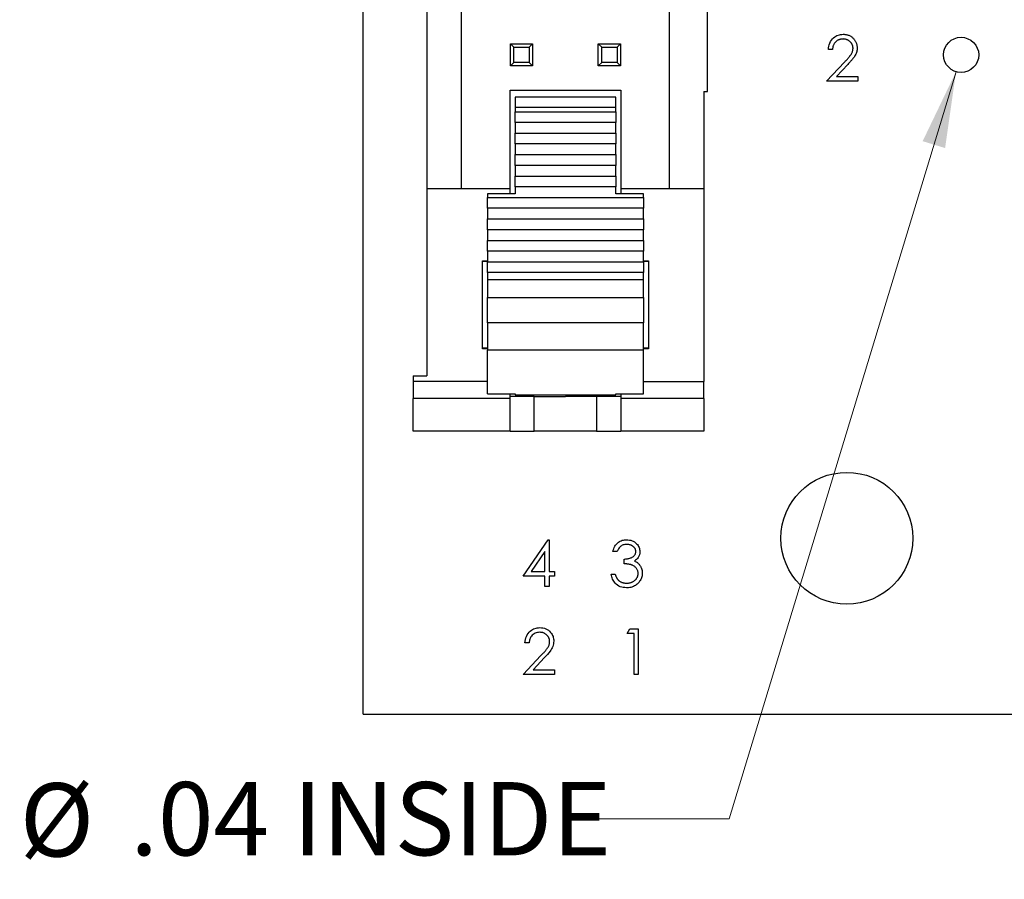
# Paper-space layout 'Sheet1(2)' of a CAD drawing. Units: inches. Extents: x 0.1 to 16.9, y 0.1 to 10.9.
# Drawn here: x 8.6 to 10.2, y 5.3 to 6.8 of the extents above; entities that cross this region are included whole.
import ezdxf

# ---------------------------------------------------------------- set-up
doc = ezdxf.new("R2010")
doc.units = ezdxf.units.IN
doc.header["$MEASUREMENT"] = 0
doc.styles.add('SLDTEXTSTYLE0', font='TXT', dxfattribs={"width": 0.75})
doc.dimstyles.new('SLDDIMSTYLE3', dxfattribs={"dimtxt": 0.125, "dimasz": 0.13, "dimexe": 0, "dimexo": 0.0625, "dimgap": 0.03125, "dimtad": 0, "dimtih": 1, "dimtoh": 1, "dimlfac": 0.666667, "dimrnd": 1e-09, "dimzin": 12, "dimdsep": 46, "dimtxsty": 'SLDTEXTSTYLE0', "dimsah": 1, "dimcen": 0, "dimadec": 0, "dimazin": 3, "dimtfac": 1, "dimtofl": 0, "dimtmove": 0, "dimatfit": 3, "dimfxl": 0, "dimfrac": 2, "dimtolj": 1, "dimtzin": 12, "dimarcsym": 0})

# ---------------------------------------------------------------- blocks, each defined once
blk = doc.blocks.new('_D_17')
at = {"color": 7, "linetype": 'Continuous', "lineweight": 18}
for p, q in [((10.1533, 6.6868), (9.7666, 5.4119)), ((9.7666, 5.4119), (9.5166, 5.4119))]:
    blk.add_line(p, q, dxfattribs=at)
blk.add_solid([(10.1533, 6.6868), (10.0964, 6.5682), (10.1347, 6.5565)], dxfattribs=at)
at = {"color": 7, "linetype": 'Continuous', "lineweight": 18, "char_height": 0.125, "attachment_point": 1, "style": 'SLDTEXTSTYLE0'}
for s, insert in [('%%c', (8.556, 5.4725)), ('.04', (8.7445, 5.4744)), ('INSIDE', (9.0223, 5.4744))]:
    blk.add_mtext(s, dxfattribs=dict(at, insert=insert))

psp = doc.layouts.new('Sheet1(2)')

# ---------------------------------------------------------------- linework, layer by layer
at = {"color": 7, "linetype": 'Continuous', "lineweight": 25}
for p, q in [((9.142, 5.5905), (9.142, 9.6405)), ((9.3099, 6.4869), (9.3099, 8.744)), ((9.6642, 7.4885), (9.6642, 6.4869)), ((9.2508, 6.9871), (9.2508, 6.4869)), ((9.7292, 6.6529), (9.7292, 6.8005)), ((9.3931, 6.7344), (9.4309, 6.7344)), ((9.399, 6.7285), (9.3931, 6.7344)), ((9.3931, 6.6966), (9.3931, 6.7344)), ((9.399, 6.7285), (9.425, 6.7285)), ((9.399, 6.7025), (9.399, 6.7285)), ((9.4309, 6.7344), (9.425, 6.7285)), ((9.425, 6.7285), (9.425, 6.7025)), ((9.4309, 6.7344), (9.4309, 6.6966)), ((9.5431, 6.7344), (9.5809, 6.7344)), ((9.549, 6.7285), (9.5431, 6.7344)), ((9.5431, 6.6966), (9.5431, 6.7344)), ((9.549, 6.7025), (9.549, 6.7285)), ((9.549, 6.7285), (9.575, 6.7285)), ((9.5809, 6.7344), (9.575, 6.7285)), ((9.575, 6.7285), (9.575, 6.7025)), ((9.5809, 6.7344), (9.5809, 6.6966)), ((9.9425, 6.7246), (9.9355, 6.7246)), ((9.399, 6.7025), (9.3931, 6.6966)), ((9.425, 6.7025), (9.399, 6.7025)), ((9.4309, 6.6966), (9.425, 6.7025)), ((9.549, 6.7025), (9.5431, 6.6966)), ((9.575, 6.7025), (9.549, 6.7025)), ((9.5809, 6.6966), (9.575, 6.7025)), ((9.9325, 6.6705), (9.9628, 6.7028)), ((9.4309, 6.6966), (9.3931, 6.6966)), ((9.5809, 6.6966), (9.5431, 6.6966)), ((9.9688, 6.6993), (9.9493, 6.6785)), ((9.9856, 6.6705), (9.9325, 6.6705)), ((9.9493, 6.6785), (9.9856, 6.6785)), ((9.9856, 6.6785), (9.9856, 6.6705)), ((9.3925, 6.6552), (9.5815, 6.6552)), ((9.3925, 6.4869), (9.3925, 6.6552)), ((9.5815, 6.6552), (9.5815, 6.4869)), ((9.7232, 6.6529), (9.7292, 6.6529)), ((9.7232, 6.6529), (9.7232, 6.4869)), ((9.5727, 6.6434), (9.4014, 6.6434)), ((9.4014, 6.6434), (9.4014, 6.6261)), ((9.5727, 6.6261), (9.5727, 6.6434)), ((9.4014, 6.6261), (9.5727, 6.6261)), ((9.4014, 6.6261), (9.4014, 6.6183)), ((9.4014, 6.6183), (9.5727, 6.6183)), ((9.4014, 6.6), (9.4014, 6.6183)), ((9.5727, 6.6183), (9.5727, 6.6261)), ((9.5727, 6.6183), (9.5727, 6.6)), ((9.5727, 6.6), (9.4014, 6.6)), ((9.4014, 6.6), (9.4014, 6.5817)), ((9.5727, 6.5817), (9.5727, 6.6)), ((9.4014, 6.5817), (9.5727, 6.5817)), ((9.4014, 6.5634), (9.4014, 6.5817)), ((9.5727, 6.5817), (9.5727, 6.5634)), ((9.5727, 6.5634), (9.4014, 6.5634)), ((9.4014, 6.5634), (9.4014, 6.5452)), ((9.5727, 6.5452), (9.5727, 6.5634)), ((9.4014, 6.5452), (9.5727, 6.5452)), ((9.4014, 6.5269), (9.4014, 6.5452)), ((9.5727, 6.5452), (9.5727, 6.5269)), ((9.5727, 6.5269), (9.4014, 6.5269)), ((9.4014, 6.5269), (9.4014, 6.5086)), ((9.5727, 6.5086), (9.5727, 6.5269)), ((9.4014, 6.5086), (9.5727, 6.5086)), ((9.4014, 6.4903), (9.4014, 6.5086)), ((9.5727, 6.5086), (9.5727, 6.4903)), ((9.2508, 6.4869), (9.2508, 6.168)), ((9.3925, 6.4869), (9.2508, 6.4869)), ((9.3925, 6.4781), (9.3925, 6.4869)), ((9.4014, 6.4903), (9.4014, 6.4781)), ((9.5727, 6.4903), (9.4014, 6.4903)), ((9.5727, 6.4781), (9.5727, 6.4903)), ((9.5815, 6.4869), (9.5815, 6.4781)), ((9.7232, 6.4869), (9.5815, 6.4869)), ((9.7232, 6.4869), (9.7232, 6.1583)), ((9.4014, 6.4781), (9.3542, 6.4781)), ((9.3542, 6.4781), (9.3542, 6.472)), ((9.3542, 6.472), (9.6199, 6.472)), ((9.3542, 6.4537), (9.3542, 6.472)), ((9.6199, 6.4781), (9.5727, 6.4781)), ((9.6199, 6.472), (9.6199, 6.4781)), ((9.6199, 6.472), (9.6199, 6.4537)), ((9.6199, 6.4537), (9.3542, 6.4537)), ((9.3542, 6.4537), (9.3542, 6.4354)), ((9.6199, 6.4354), (9.6199, 6.4537)), ((9.3542, 6.4354), (9.6199, 6.4354)), ((9.3542, 6.4171), (9.3542, 6.4354)), ((9.6199, 6.4354), (9.6199, 6.4171)), ((9.6199, 6.4171), (9.3542, 6.4171)), ((9.3542, 6.4171), (9.3542, 6.3988)), ((9.6199, 6.3988), (9.6199, 6.4171)), ((9.3542, 6.3988), (9.6199, 6.3988)), ((9.3542, 6.3806), (9.3542, 6.3988)), ((9.6199, 6.3988), (9.6199, 6.3806)), ((9.6199, 6.3806), (9.3542, 6.3806)), ((9.3542, 6.3806), (9.3542, 6.3623)), ((9.6199, 6.3623), (9.6199, 6.3806)), ((9.3453, 6.2141), (9.3453, 6.3641)), ((9.3453, 6.3641), (9.3542, 6.3641)), ((9.3542, 6.3629), (9.3453, 6.3629)), ((9.3542, 6.3623), (9.6199, 6.3623)), ((9.3542, 6.344), (9.3542, 6.3623)), ((9.6199, 6.3641), (9.6288, 6.3641)), ((9.6288, 6.3629), (9.6199, 6.3629)), ((9.6199, 6.3623), (9.6199, 6.344)), ((9.6288, 6.3641), (9.6288, 6.2141)), ((9.6199, 6.344), (9.3542, 6.344)), ((9.3542, 6.344), (9.3542, 6.3314)), ((9.6199, 6.3314), (9.6199, 6.344)), ((9.6199, 6.3314), (9.3542, 6.3314)), ((9.3542, 6.3314), (9.3542, 6.3015)), ((9.6199, 6.3015), (9.6199, 6.3314)), ((9.3542, 6.3015), (9.6199, 6.3015)), ((9.3542, 6.2581), (9.3542, 6.3015)), ((9.6199, 6.3015), (9.6199, 6.2581)), ((9.6199, 6.2581), (9.3542, 6.2581)), ((9.3542, 6.2581), (9.3542, 6.2113)), ((9.6199, 6.2113), (9.6199, 6.2581)), ((9.3453, 6.2153), (9.3542, 6.2153)), ((9.6199, 6.2153), (9.6288, 6.2153)), ((9.3542, 6.2141), (9.3453, 6.2141)), ((9.6199, 6.2113), (9.3542, 6.2113)), ((9.3542, 6.137), (9.3542, 6.2113)), ((9.6288, 6.2141), (9.6199, 6.2141)), ((9.6199, 6.137), (9.6199, 6.2113)), ((9.2272, 6.168), (9.2508, 6.168)), ((9.2272, 6.168), (9.2272, 6.1583)), ((9.2272, 6.1583), (9.2272, 6.1291)), ((9.7232, 6.1291), (9.7232, 6.1583)), ((9.3542, 6.137), (9.4014, 6.137)), ((9.3925, 6.1291), (9.3925, 6.137)), ((9.4339, 6.1326), (9.3925, 6.1326)), ((9.4014, 6.137), (9.4014, 6.1355)), ((9.4014, 6.1355), (9.5727, 6.1355)), ((9.4339, 6.0735), (9.4339, 6.1326)), ((9.4339, 6.1326), (9.487, 6.1326)), ((9.5402, 6.1326), (9.487, 6.1326)), ((9.5815, 6.1326), (9.5402, 6.1326)), ((9.5402, 6.1326), (9.5402, 6.0735)), ((9.5727, 6.137), (9.6199, 6.137)), ((9.5727, 6.1355), (9.5727, 6.137)), ((9.5815, 6.137), (9.5815, 6.1291)), ((9.3925, 6.1291), (9.2272, 6.1291)), ((9.2272, 6.0735), (9.2272, 6.1291)), ((9.3925, 6.0735), (9.3925, 6.1291)), ((9.7232, 6.1291), (9.5815, 6.1291)), ((9.5815, 6.1291), (9.5815, 6.0735)), ((9.7232, 6.1291), (9.7232, 6.0735)), ((9.3925, 6.0735), (9.2272, 6.0735)), ((9.3925, 6.0735), (9.4339, 6.0735)), ((9.5402, 6.0735), (9.4339, 6.0735)), ((9.5402, 6.0735), (9.5815, 6.0735)), ((9.7232, 6.0735), (9.5815, 6.0735)), ((9.415, 5.826), (9.4577, 5.8881)), ((9.4577, 5.8881), (9.4591, 5.8881)), ((9.4591, 5.8881), (9.4591, 5.834)), ((9.4521, 5.8679), (9.4288, 5.834)), ((9.4521, 5.834), (9.4521, 5.8679)), ((9.5751, 5.8681), (9.568, 5.8681)), ((9.5871, 5.847), (9.5871, 5.855)), ((9.4288, 5.834), (9.4521, 5.834)), ((9.4591, 5.834), (9.4681, 5.834)), ((9.4681, 5.834), (9.4681, 5.826)), ((9.565, 5.829), (9.572, 5.829)), ((9.4521, 5.826), (9.415, 5.826)), ((9.4521, 5.808), (9.4521, 5.826)), ((9.4591, 5.826), (9.4591, 5.808)), ((9.4681, 5.826), (9.4591, 5.826)), ((9.4591, 5.808), (9.4521, 5.808)), ((9.5921, 5.7281), (9.5966, 5.7361)), ((9.6041, 5.7281), (9.5921, 5.7281)), ((9.5966, 5.7361), (9.6111, 5.7361)), ((9.6041, 5.658), (9.6041, 5.7281)), ((9.6111, 5.7361), (9.6111, 5.658)), ((9.425, 5.7121), (9.418, 5.7121)), ((9.415, 5.658), (9.4453, 5.6903)), ((9.4513, 5.6868), (9.4318, 5.666)), ((9.4318, 5.666), (9.4681, 5.666)), ((9.4681, 5.666), (9.4681, 5.658)), ((9.4681, 5.658), (9.415, 5.658)), ((9.6111, 5.658), (9.6041, 5.658)), ((9.142, 5.5905), (13.642, 5.5905))]:
    psp.add_line(p, q, dxfattribs=at)
at = {"color": 8, "linetype": 'Continuous', "lineweight": 25}
for p, q in [((9.3542, 6.1583), (9.2272, 6.1583)), ((9.6199, 6.1583), (9.7232, 6.1583))]:
    psp.add_line(p, q, dxfattribs=at)
at = {"color": 7, "linetype": 'Continuous', "lineweight": 25}
for centre, radius in [((10.162, 6.7155), 0.03), ((9.967, 5.8905), 0.1125)]:
    psp.add_circle(centre, radius, dxfattribs=at)
for points, knots in [([(9.9355, 6.7246), (9.936, 6.7283), (9.9369, 6.7359), (9.9436, 6.7446), (9.952, 6.7498), (9.958, 6.7503), (9.961, 6.7506)], [0, 0, 0, 0, 0.280022, 0.559505, 0.779635, 1, 1, 1, 1]), ([(9.9607, 6.7426), (9.96, 6.7426), (9.9588, 6.7425), (9.9571, 6.7423), (9.9554, 6.7419), (9.9538, 6.7414), (9.9523, 6.7408), (9.9508, 6.7399), (9.9495, 6.739), (9.9482, 6.7379), (9.947, 6.7366), (9.946, 6.7352), (9.9451, 6.7338), (9.9443, 6.7322), (9.9436, 6.7304), (9.9431, 6.7286), (9.9427, 6.7266), (9.9426, 6.7252), (9.9425, 6.7246)], [0, 0, 0, 0, 0.064439, 0.126547, 0.186887, 0.245878, 0.304041, 0.362191, 0.420976, 0.48066, 0.5406, 0.600689, 0.661936, 0.724443, 0.789038, 0.856314, 0.926352, 1, 1, 1, 1]), ([(9.9776, 6.7267), (9.9776, 6.7273), (9.9776, 6.7283), (9.9773, 6.7299), (9.9769, 6.7314), (9.9764, 6.7328), (9.9757, 6.7342), (9.9748, 6.7355), (9.9739, 6.7367), (9.9727, 6.7379), (9.9714, 6.739), (9.9701, 6.74), (9.9687, 6.7408), (9.9672, 6.7414), (9.9657, 6.742), (9.9641, 6.7423), (9.9624, 6.7425), (9.9612, 6.7426), (9.9607, 6.7426)], [0, 0, 0, 0, 0.0619654, 0.1221219, 0.1809885, 0.2399332, 0.2999058, 0.3599888, 0.4217757, 0.4865758, 0.5515348, 0.6150175, 0.6772586, 0.73973, 0.8030501, 0.8664951, 0.9319735, 1, 1, 1, 1]), ([(9.961, 6.7506), (9.9619, 6.7506), (9.9636, 6.7505), (9.966, 6.7502), (9.9684, 6.7497), (9.9706, 6.7489), (9.9726, 6.7479), (9.9746, 6.7467), (9.9764, 6.7453), (9.9781, 6.7437), (9.9796, 6.742), (9.981, 6.7401), (9.9821, 6.7382), (9.983, 6.7362), (9.9837, 6.7341), (9.9843, 6.7319), (9.9845, 6.7297), (9.9846, 6.7281), (9.9846, 6.7274)], [0.0000211, 0.0000211, 0.0000211, 0.0000211, 0.0694755, 0.1365168, 0.2007888, 0.2638297, 0.325735, 0.3872907, 0.4495092, 0.5129678, 0.5762752, 0.6375801, 0.6979026, 0.7571721, 0.8165985, 0.8766532, 0.9372896, 1, 1, 1, 1]), ([(9.9628, 6.7028), (9.9636, 6.7036), (9.965, 6.705), (9.967, 6.7072), (9.9688, 6.7092), (9.9704, 6.7111), (9.9718, 6.7128), (9.973, 6.7143), (9.974, 6.7157), (9.975, 6.7173), (9.9761, 6.7193), (9.977, 6.7217), (9.9775, 6.7242), (9.9776, 6.7259), (9.9776, 6.7267)], [0, 0, 0, 0, 0.110803, 0.212829, 0.306101, 0.390647, 0.466924, 0.534481, 0.593587, 0.644557, 0.7362, 0.825024, 0.911986, 1, 1, 1, 1]), ([(9.9846, 6.7274), (9.9846, 6.7263), (9.9845, 6.7241), (9.9839, 6.721), (9.9829, 6.7179), (9.9817, 6.7154), (9.9804, 6.7134), (9.9793, 6.7118), (9.9781, 6.71), (9.9766, 6.7081), (9.9749, 6.7061), (9.9731, 6.704), (9.971, 6.7017), (9.9696, 6.7001), (9.9688, 6.6993)], [0, 0, 0, 0, 0.098702, 0.195672, 0.292422, 0.391343, 0.444462, 0.504229, 0.570352, 0.642546, 0.722288, 0.807921, 0.90047, 1, 1, 1, 1]), ([(9.568, 5.8681), (9.5689, 5.8711), (9.5707, 5.8771), (9.5767, 5.8837), (9.5839, 5.8875), (9.5888, 5.8879), (9.5913, 5.8881)], [0, 0, 0, 0, 0.280285, 0.559656, 0.77971, 1, 1, 1, 1]), ([(9.5914, 5.8801), (9.5894, 5.8799), (9.5853, 5.8796), (9.5788, 5.8757), (9.5765, 5.871), (9.5751, 5.8681)], [0, 0, 0, 0, 0.280671, 0.560368, 1, 1, 1, 1]), ([(9.5913, 5.8881), (9.5945, 5.8878), (9.6008, 5.8871), (9.6083, 5.8821), (9.6132, 5.8752), (9.6138, 5.8703), (9.6141, 5.8678)], [0, 0, 0, 0, 0.2801, 0.559872, 0.780095, 1, 1, 1, 1]), ([(9.6071, 5.8678), (9.6071, 5.8682), (9.6071, 5.869), (9.6068, 5.8702), (9.6065, 5.8714), (9.606, 5.8725), (9.6054, 5.8735), (9.6046, 5.8746), (9.6037, 5.8755), (9.6026, 5.8765), (9.6015, 5.8773), (9.6003, 5.8781), (9.599, 5.8787), (9.5976, 5.8792), (9.5961, 5.8796), (9.5946, 5.8799), (9.593, 5.88), (9.5919, 5.8801), (9.5914, 5.8801)], [0, 0, 0, 0, 0.055275, 0.109966, 0.163247, 0.218076, 0.273301, 0.330909, 0.390995, 0.454176, 0.518862, 0.583311, 0.648517, 0.715031, 0.782502, 0.852323, 0.924928, 1, 1, 1, 1]), ([(9.5871, 5.855), (9.588, 5.8551), (9.5899, 5.8551), (9.5927, 5.8555), (9.5953, 5.856), (9.5978, 5.8568), (9.6001, 5.8578), (9.602, 5.8589), (9.6036, 5.8601), (9.6049, 5.8615), (9.6059, 5.863), (9.6066, 5.8645), (9.607, 5.8662), (9.6071, 5.8673), (9.6071, 5.8678)], [0, 0, 0, 0, 0.1101656, 0.2157873, 0.3180274, 0.417574, 0.5116505, 0.5961621, 0.6729345, 0.7436696, 0.810677, 0.874059, 0.9366963, 1, 1, 1, 1]), ([(9.6141, 5.8678), (9.614, 5.866), (9.6137, 5.8624), (9.6109, 5.8564), (9.6072, 5.8535), (9.605, 5.8517)], [0, 0, 0, 0, 0.280483, 0.560783, 1, 1, 1, 1]), ([(9.6111, 5.8305), (9.6111, 5.8312), (9.611, 5.8327), (9.6105, 5.8348), (9.6096, 5.8369), (9.6084, 5.8388), (9.607, 5.8406), (9.6053, 5.8422), (9.6033, 5.8436), (9.6015, 5.8445), (9.5999, 5.8451), (9.5985, 5.8455), (9.597, 5.8459), (9.5953, 5.8462), (9.5935, 5.8465), (9.5915, 5.8467), (9.5893, 5.8469), (9.5878, 5.847), (9.5871, 5.847)], [0, 0, 0, 0, 0.066909, 0.133485, 0.201035, 0.271234, 0.34288, 0.413836, 0.485977, 0.56023, 0.599884, 0.644055, 0.691892, 0.744688, 0.801492, 0.862858, 0.929328, 1, 1, 1, 1]), ([(9.605, 5.8517), (9.6058, 5.8513), (9.6075, 5.8505), (9.6097, 5.849), (9.6117, 5.8472), (9.6129, 5.8458), (9.6135, 5.8451)], [0, 0, 0, 0, 0.25388, 0.503009, 0.750291, 1, 1, 1, 1]), ([(9.5911, 5.806), (9.5875, 5.8063), (9.5803, 5.8069), (9.5719, 5.8129), (9.567, 5.8208), (9.5657, 5.8263), (9.565, 5.829)], [0, 0, 0, 0, 0.279902, 0.558982, 0.77927, 1, 1, 1, 1]), ([(9.572, 5.829), (9.5722, 5.8284), (9.5726, 5.8272), (9.5732, 5.8255), (9.5739, 5.824), (9.5746, 5.8226), (9.5754, 5.8213), (9.5763, 5.8201), (9.5772, 5.8191), (9.5778, 5.8185), (9.5782, 5.8182)], [0, 0, 0, 0, 0.1497704, 0.2913164, 0.4259664, 0.5521596, 0.6715274, 0.7861216, 0.8953251, 1, 1, 1, 1]), ([(9.6181, 5.8312), (9.6181, 5.8301), (9.618, 5.8279), (9.6173, 5.8247), (9.6162, 5.8215), (9.6146, 5.8185), (9.6127, 5.8157), (9.6104, 5.8132), (9.6078, 5.811), (9.6049, 5.8092), (9.6017, 5.8077), (9.5983, 5.8067), (9.5948, 5.8061), (9.5923, 5.806), (9.5911, 5.806)], [0, 0, 0, 0, 0.079648, 0.158922, 0.239619, 0.322609, 0.406035, 0.487602, 0.569685, 0.653036, 0.737436, 0.822478, 0.909748, 1, 1, 1, 1]), ([(9.5912, 5.814), (9.5919, 5.814), (9.5934, 5.814), (9.5955, 5.8143), (9.5974, 5.8146), (9.5993, 5.8152), (9.6011, 5.8159), (9.6027, 5.8167), (9.6042, 5.8177), (9.6057, 5.8189), (9.6069, 5.8202), (9.608, 5.8215), (9.609, 5.8228), (9.6098, 5.8243), (9.6104, 5.8258), (9.6108, 5.8273), (9.6111, 5.8289), (9.6111, 5.83), (9.6111, 5.8305)], [0, 0, 0, 0, 0.076072, 0.148752, 0.218403, 0.28576, 0.350598, 0.414964, 0.478069, 0.541761, 0.60435, 0.664075, 0.721464, 0.777587, 0.832644, 0.887844, 0.94346, 1, 1, 1, 1]), ([(9.6135, 5.8451), (9.6138, 5.8445), (9.6146, 5.8435), (9.6155, 5.8419), (9.6163, 5.8402), (9.617, 5.8385), (9.6175, 5.8367), (9.6178, 5.8349), (9.6181, 5.8331), (9.6181, 5.8318), (9.6181, 5.8312)], [0, 0, 0, 0, 0.128136, 0.254173, 0.378112, 0.501712, 0.623986, 0.747096, 0.872875, 1, 1, 1, 1]), ([(9.5782, 5.8182), (9.5786, 5.8179), (9.5795, 5.8172), (9.5809, 5.8163), (9.5824, 5.8156), (9.584, 5.815), (9.5857, 5.8145), (9.5874, 5.8142), (9.5893, 5.814), (9.5906, 5.814), (9.5912, 5.814)], [0, 0, 0, 0, 0.118271, 0.236178, 0.355663, 0.475904, 0.600127, 0.728608, 0.861313, 1, 1, 1, 1]), ([(9.418, 5.7121), (9.4185, 5.7158), (9.4194, 5.7234), (9.4261, 5.7321), (9.4346, 5.7373), (9.4405, 5.7378), (9.4435, 5.7381)], [0, 0, 0, 0, 0.280035, 0.559529, 0.779669, 1, 1, 1, 1]), ([(9.4432, 5.7301), (9.4405, 5.7298), (9.4352, 5.7293), (9.4291, 5.7244), (9.4259, 5.7183), (9.4253, 5.7141), (9.425, 5.7121)], [0, 0, 0, 0, 0.279726, 0.558844, 0.779171, 1, 1, 1, 1]), ([(9.4601, 5.7142), (9.4601, 5.7148), (9.4601, 5.7158), (9.4598, 5.7174), (9.4594, 5.7189), (9.4589, 5.7203), (9.4582, 5.7217), (9.4573, 5.723), (9.4564, 5.7242), (9.4552, 5.7254), (9.4539, 5.7265), (9.4526, 5.7275), (9.4512, 5.7283), (9.4497, 5.7289), (9.4482, 5.7295), (9.4466, 5.7298), (9.4449, 5.73), (9.4437, 5.7301), (9.4432, 5.7301)], [0, 0, 0, 0, 0.0619654, 0.1221219, 0.1809885, 0.2399332, 0.2999058, 0.3599888, 0.4217757, 0.4865758, 0.5515348, 0.6150175, 0.6772586, 0.73973, 0.8030501, 0.8664951, 0.9319735, 0.9999698, 0.9999698, 0.9999698, 0.9999698]), ([(9.4435, 5.7381), (9.447, 5.7378), (9.454, 5.7371), (9.4617, 5.7308), (9.4664, 5.723), (9.4669, 5.7176), (9.4671, 5.7149)], [0, 0, 0, 0, 0.279895, 0.559226, 0.779589, 1, 1, 1, 1]), ([(9.4453, 5.6903), (9.4461, 5.6911), (9.4475, 5.6925), (9.4495, 5.6947), (9.4513, 5.6967), (9.4529, 5.6986), (9.4543, 5.7003), (9.4555, 5.7018), (9.4565, 5.7032), (9.4575, 5.7048), (9.4586, 5.7068), (9.4595, 5.7092), (9.46, 5.7117), (9.4601, 5.7134), (9.4601, 5.7142)], [0.0000189, 0.0000189, 0.0000189, 0.0000189, 0.1108026, 0.2128292, 0.3061013, 0.3906473, 0.4669245, 0.534481, 0.5935869, 0.644557, 0.7362005, 0.825024, 0.9119856, 1, 1, 1, 1]), ([(9.4671, 5.7149), (9.4668, 5.7118), (9.4662, 5.7056), (9.4599, 5.6962), (9.4546, 5.6904), (9.4513, 5.6868)], [0, 0, 0, 0, 0.279293, 0.559147, 1, 1, 1, 1])]:
    psp.add_open_spline(points, degree=3, knots=knots, dxfattribs=at)

# ---------------------------------------------------------------- dimensions: what is measured, and where the dimension line sits
at = {"color": 7, "linetype": 'Continuous', "lineweight": 18}
dim = psp.add_diameter_dim_2p(p1=(10.1707, 6.7442), p2=(10.1533, 6.6868), text='<> INSIDE', dimstyle='SLDDIMSTYLE3', dxfattribs=at)
dim.commit()
dim.dimension.update_dxf_attribs({"geometry": '_D_17', "text_midpoint": (9.0363, 5.4119), "dimtype": 163})

doc.saveas('drawing.dxf')
